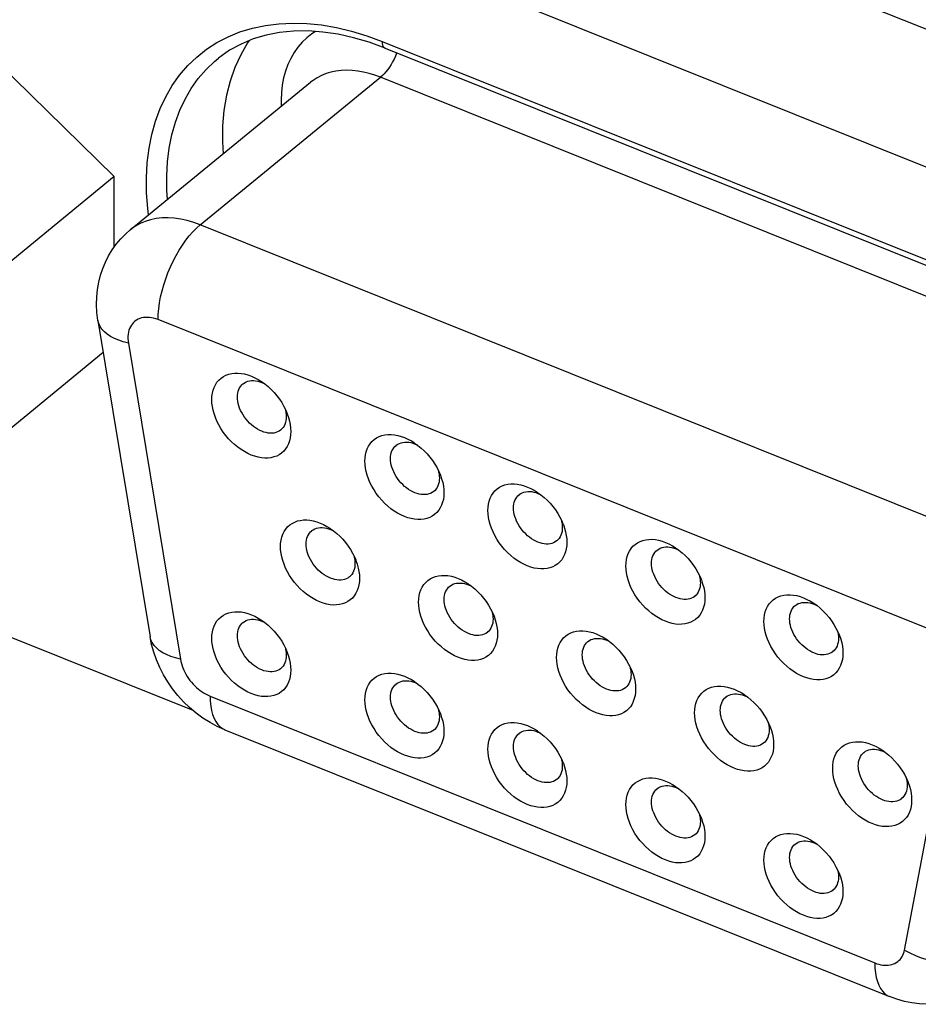
# Model space of a CAD drawing. Units: millimetres. Extents: x 119.1 to 164.5, y 83.8 to 142.
# Drawn here: x 131.3 to 143.5, y 104.4 to 117.8 of the extents above; entities that cross this region are included whole.
import ezdxf

# ---------------------------------------------------------------- set-up
doc = ezdxf.new("R2010")
doc.units = ezdxf.units.MM
doc.header["$LTSCALE"] = 16.335
doc.layers.get('0').update_dxf_attribs({"linetype": 'CONTINUOUS'})
for name, color, linetype in [('DRAFT', 7, 'CONTINUOUS'), ('RACCORDO', 7, 'CONTINUOUS'), ('SMUSSO', 7, 'CONTINUOUS')]:
    doc.layers.add(name, color=color, linetype=linetype)

msp = doc.modelspace()

# ---------------------------------------------------------------- linework, layer by layer
at = {"color": 7, "linetype": 'CONTINUOUS'}
for p, q in [((132.596, 115.701), (130.63, 117.625)), ((132.596, 115.701), (129.814, 113.422)), ((132.596, 114.738), (132.596, 115.701)), ((132.447, 113.308), (129.814, 111.152))]:
    msp.add_line(p, q, dxfattribs=at)
at = {"layer": 'DRAFT', "color": 7, "linetype": 'CONTINUOUS'}
msp.add_lwpolyline([(134.431, 117.546), (134.409, 117.516), (134.315, 117.355), (134.234, 117.181), (134.17, 116.997), (134.121, 116.803), (134.087, 116.598), (134.069, 116.387), (134.068, 116.168), (134.078, 116.008)], dxfattribs=at)
at = {"layer": 'RACCORDO', "color": 7, "linetype": 'CONTINUOUS'}
for p, q in [((120.578, 126.963), (154.291, 113.423)), ((136.277, 117.444), (145.533, 113.727)), ((132.815, 114.973), (135.264, 116.98)), ((132.375, 113.741), (133.083, 109.443)), ((134.101, 108.177), (143.133, 104.55))]:
    msp.add_line(p, q, dxfattribs=at)
at = {"layer": 'RACCORDO', "color": 253, "linetype": 'CONTINUOUS'}
for p, q in [((124.047, 123.692), (154.702, 111.38)), ((136.237, 117.536), (145.493, 113.818)), ((134.014, 117.308), (134.014, 117.309)), ((133.765, 115.042), (136.215, 117.048)), ((146.663, 112.852), (136.215, 117.048)), ((144.214, 110.846), (133.765, 115.042)), ((143.64, 109.557), (133.192, 113.753)), ((132.789, 113.434), (133.496, 109.136)), ((124.047, 112.306), (133.663, 108.444)), ((143.336, 105.184), (144.043, 108.914)), ((133.9, 108.636), (142.932, 105.008))]:
    msp.add_line(p, q, dxfattribs=at)
for points in [[(133.85, 117.428), (133.992, 117.52), (134.144, 117.598), (134.305, 117.664), (134.474, 117.715), (134.65, 117.753), (134.833, 117.776), (135.022, 117.785), (135.216, 117.779), (135.415, 117.759), (135.617, 117.724), (135.821, 117.676), (136.028, 117.613), (136.237, 117.536)], [(135.332, 117.67), (135.281, 117.637), (135.213, 117.583), (135.15, 117.523), (135.093, 117.457), (135.041, 117.384), (134.996, 117.305), (134.957, 117.221), (134.925, 117.132), (134.899, 117.038), (134.88, 116.941), (134.868, 116.84), (134.863, 116.736), (134.865, 116.652)], [(136.237, 117.536), (136.239, 117.509), (136.244, 117.486), (136.252, 117.467), (136.263, 117.453), (136.277, 117.444)], [(133.064, 115.177), (133.052, 115.262), (133.036, 115.475), (133.034, 115.682), (133.044, 115.885), (133.069, 116.082), (133.106, 116.27), (133.157, 116.45), (133.22, 116.622), (133.296, 116.784), (133.384, 116.935), (133.484, 117.076), (133.595, 117.206), (133.717, 117.323), (133.85, 117.428)], [(133.322, 115.389), (133.313, 115.51), (133.311, 115.708), (133.321, 115.9), (133.344, 116.086), (133.38, 116.265), (133.428, 116.436), (133.488, 116.599), (133.56, 116.752), (133.644, 116.896), (133.738, 117.029), (133.844, 117.152), (133.96, 117.263), (134.014, 117.308)], [(136.437, 117.38), (136.434, 117.374), (136.417, 117.334), (136.399, 117.295), (136.379, 117.257), (136.358, 117.22), (136.336, 117.186), (136.313, 117.153), (136.289, 117.123), (136.264, 117.095), (136.24, 117.07), (136.215, 117.048)], [(136.215, 117.048), (136.138, 117.077), (136.06, 117.1), (135.983, 117.119), (135.905, 117.133), (135.829, 117.141), (135.753, 117.143), (135.68, 117.14), (135.609, 117.132), (135.54, 117.117), (135.475, 117.097), (135.413, 117.072), (135.354, 117.042), (135.299, 117.006), (135.264, 116.98)], [(133.765, 115.042), (133.676, 115.074), (133.588, 115.1), (133.5, 115.119), (133.413, 115.132), (133.329, 115.137), (133.246, 115.135), (133.167, 115.126), (133.09, 115.111), (133.018, 115.088), (132.949, 115.059), (132.884, 115.023), (132.824, 114.981), (132.815, 114.973)], [(133.192, 113.753), (133.194, 113.826), (133.201, 113.902), (133.211, 113.981), (133.226, 114.061), (133.246, 114.143), (133.269, 114.225), (133.296, 114.308), (133.326, 114.389), (133.36, 114.47), (133.397, 114.548), (133.436, 114.624), (133.479, 114.697), (133.523, 114.766), (133.569, 114.832), (133.617, 114.892), (133.666, 114.948), (133.715, 114.998), (133.765, 115.042)], [(133.192, 113.753), (133.162, 113.764), (133.132, 113.772), (133.103, 113.779), (133.075, 113.783), (133.046, 113.784), (133.019, 113.784), (132.992, 113.781), (132.967, 113.776), (132.943, 113.768), (132.92, 113.759), (132.898, 113.747), (132.878, 113.732), (132.86, 113.716), (132.843, 113.698), (132.829, 113.678), (132.816, 113.656), (132.805, 113.633), (132.796, 113.608), (132.79, 113.582), (132.785, 113.554), (132.783, 113.525), (132.782, 113.496), (132.784, 113.465), (132.789, 113.434)], [(132.789, 113.434), (132.72, 113.452), (132.657, 113.473), (132.599, 113.497), (132.547, 113.525), (132.501, 113.555), (132.462, 113.588), (132.43, 113.623), (132.404, 113.661), (132.386, 113.7), (132.375, 113.741)], [(133.496, 109.136), (133.428, 109.154), (133.365, 109.175), (133.307, 109.199), (133.255, 109.226), (133.209, 109.257), (133.17, 109.29), (133.137, 109.325), (133.112, 109.363), (133.094, 109.402), (133.083, 109.443)], [(133.496, 109.136), (133.502, 109.107), (133.509, 109.078), (133.518, 109.049), (133.529, 109.019), (133.542, 108.99), (133.556, 108.961), (133.571, 108.933), (133.588, 108.904), (133.606, 108.877), (133.626, 108.85), (133.647, 108.824), (133.669, 108.799), (133.692, 108.776), (133.716, 108.753), (133.741, 108.732), (133.766, 108.712), (133.792, 108.693), (133.819, 108.676), (133.845, 108.661), (133.872, 108.647), (133.9, 108.636)], [(133.9, 108.636), (133.902, 108.566), (133.908, 108.5), (133.919, 108.44), (133.934, 108.384), (133.953, 108.333), (133.976, 108.289), (134.003, 108.251), (134.034, 108.219), (134.068, 108.194), (134.101, 108.177)], [(142.932, 105.008), (142.96, 104.998), (142.987, 104.99), (143.013, 104.983), (143.04, 104.979), (143.066, 104.977), (143.091, 104.976), (143.116, 104.978), (143.14, 104.981), (143.163, 104.986), (143.185, 104.994), (143.206, 105.003), (143.225, 105.014), (143.244, 105.026), (143.261, 105.041), (143.276, 105.057), (143.29, 105.075), (143.303, 105.094), (143.314, 105.115), (143.323, 105.137), (143.33, 105.16), (143.336, 105.184)], [(143.336, 105.184), (143.408, 105.145), (143.484, 105.11), (143.564, 105.08), (143.646, 105.053), (143.73, 105.031), (143.816, 105.014), (143.902, 105.002), (143.988, 104.995), (144.074, 104.992), (144.158, 104.995), (144.241, 105.003), (144.321, 105.015), (144.398, 105.033), (144.471, 105.055), (144.54, 105.082), (144.604, 105.113), (144.663, 105.149), (144.716, 105.188)], [(142.932, 105.008), (142.934, 104.938), (142.941, 104.873), (142.952, 104.812), (142.967, 104.756), (142.986, 104.706), (143.009, 104.661), (143.036, 104.623), (143.066, 104.591), (143.1, 104.566), (143.133, 104.55)]]:
    msp.add_lwpolyline(points, dxfattribs=at)
at = {"layer": 'RACCORDO', "color": 7, "linetype": 'CONTINUOUS'}
for points in [[(136.277, 117.444), (136.063, 117.523), (135.85, 117.586), (135.639, 117.633), (135.433, 117.663), (135.231, 117.678), (135.034, 117.675), (134.843, 117.657), (134.66, 117.621), (134.486, 117.569), (134.32, 117.5), (134.165, 117.415), (134.014, 117.308)], [(132.375, 113.741), (132.362, 113.851), (132.356, 113.958), (132.359, 114.063), (132.369, 114.164), (132.386, 114.262), (132.409, 114.356), (132.44, 114.447), (132.476, 114.534), (132.519, 114.619), (132.568, 114.7), (132.624, 114.778), (132.686, 114.851), (132.754, 114.92), (132.815, 114.973)], [(134.101, 108.177), (133.997, 108.223), (133.898, 108.277), (133.802, 108.337), (133.709, 108.405), (133.62, 108.48), (133.537, 108.56), (133.46, 108.645), (133.389, 108.735), (133.324, 108.828), (133.266, 108.925), (133.214, 109.025), (133.17, 109.128), (133.134, 109.231), (133.105, 109.336), (133.083, 109.443)], [(144.456, 104.727), (144.434, 104.709), (144.36, 104.656), (144.282, 104.608), (144.2, 104.565), (144.114, 104.529), (144.024, 104.498), (143.931, 104.475), (143.836, 104.458), (143.738, 104.448), (143.639, 104.446), (143.538, 104.451), (143.436, 104.464), (143.335, 104.485), (143.233, 104.514), (143.133, 104.55)]]:
    msp.add_lwpolyline(points, dxfattribs=at)
at = {"layer": 'SMUSSO', "color": 7, "linetype": 'CONTINUOUS'}
for points in [[(133.923, 112.665), (133.925, 112.709), (133.93, 112.752), (133.94, 112.793), (133.954, 112.832), (133.972, 112.869), (133.993, 112.902), (134.019, 112.932), (134.048, 112.959), (134.08, 112.981), (134.115, 112.999), (134.153, 113.013), (134.193, 113.022), (134.235, 113.027), (134.278, 113.027), (134.323, 113.023), (134.368, 113.015), (134.414, 113.002), (134.461, 112.985), (134.507, 112.964), (134.553, 112.94), (134.591, 112.917)], [(134.271, 112.7), (134.272, 112.727), (134.276, 112.754), (134.282, 112.779), (134.29, 112.803), (134.301, 112.826), (134.315, 112.847), (134.33, 112.865), (134.346, 112.88)], [(134.346, 112.88), (134.348, 112.882), (134.368, 112.895), (134.39, 112.907), (134.413, 112.915), (134.438, 112.921), (134.464, 112.924), (134.491, 112.924), (134.518, 112.921)], [(134.518, 112.921), (134.546, 112.916), (134.575, 112.908), (134.603, 112.898), (134.632, 112.885), (134.643, 112.879)], [(134.591, 112.917), (134.599, 112.911), (134.643, 112.879), (134.687, 112.844), (134.728, 112.805), (134.768, 112.764), (134.806, 112.719), (134.841, 112.673), (134.873, 112.625), (134.902, 112.574), (134.927, 112.524), (134.944, 112.485)], [(134.859, 112.253), (134.857, 112.252), (134.837, 112.238), (134.816, 112.227), (134.792, 112.218), (134.768, 112.212), (134.742, 112.21), (134.715, 112.209), (134.688, 112.212), (134.659, 112.217), (134.631, 112.225), (134.602, 112.235), (134.573, 112.248), (134.545, 112.263), (134.517, 112.281), (134.489, 112.301), (134.462, 112.322), (134.436, 112.346), (134.412, 112.372), (134.388, 112.399), (134.367, 112.428), (134.347, 112.458), (134.329, 112.489), (134.314, 112.52), (134.3, 112.551), (134.29, 112.582), (134.282, 112.613), (134.276, 112.643), (134.272, 112.672), (134.271, 112.7)], [(134.996, 112.234), (134.994, 112.189), (134.988, 112.146), (134.979, 112.105), (134.965, 112.066), (134.947, 112.03), (134.925, 111.996), (134.9, 111.966), (134.871, 111.94), (134.839, 111.917), (134.804, 111.899), (134.766, 111.886), (134.726, 111.876), (134.684, 111.872), (134.641, 111.871), (134.596, 111.875), (134.551, 111.884), (134.505, 111.896), (134.458, 111.913), (134.412, 111.934), (134.366, 111.959), (134.32, 111.987), (134.276, 112.019), (134.232, 112.054), (134.19, 112.093), (134.151, 112.135), (134.113, 112.179), (134.078, 112.225), (134.046, 112.274), (134.017, 112.324), (133.992, 112.374), (133.971, 112.424), (133.953, 112.475), (133.94, 112.524), (133.93, 112.572), (133.925, 112.619), (133.923, 112.665)], [(134.935, 112.433), (134.933, 112.406), (134.93, 112.38), (134.924, 112.354), (134.915, 112.33), (134.904, 112.307), (134.891, 112.287), (134.875, 112.268), (134.859, 112.253)], [(134.918, 112.542), (134.924, 112.52), (134.93, 112.49), (134.933, 112.461), (134.935, 112.433)], [(134.944, 112.485), (134.948, 112.474), (134.966, 112.424), (134.979, 112.374), (134.989, 112.326), (134.994, 112.279), (134.996, 112.234)], [(136.004, 111.829), (136.005, 111.874), (136.011, 111.917), (136.021, 111.957), (136.035, 111.996), (136.052, 112.033), (136.074, 112.066), (136.099, 112.096), (136.129, 112.123), (136.161, 112.145), (136.196, 112.163), (136.234, 112.177), (136.273, 112.186), (136.315, 112.191), (136.359, 112.191), (136.403, 112.187), (136.449, 112.179), (136.495, 112.166), (136.541, 112.15), (136.588, 112.129), (136.634, 112.104), (136.671, 112.081)], [(136.352, 111.864), (136.353, 111.891), (136.356, 111.918), (136.362, 111.943), (136.371, 111.968), (136.382, 111.99), (136.395, 112.011), (136.411, 112.03), (136.427, 112.044)], [(136.427, 112.044), (136.429, 112.046), (136.449, 112.06), (136.471, 112.071), (136.494, 112.079), (136.519, 112.085), (136.544, 112.088), (136.571, 112.088), (136.599, 112.086)], [(136.599, 112.086), (136.627, 112.081), (136.655, 112.073), (136.684, 112.062), (136.713, 112.05), (136.724, 112.044)], [(136.671, 112.081), (136.679, 112.076), (136.724, 112.044), (136.767, 112.008), (136.809, 111.97), (136.849, 111.928), (136.887, 111.884), (136.922, 111.837), (136.954, 111.789), (136.983, 111.739), (137.008, 111.689), (137.024, 111.65)], [(137.077, 111.398), (137.075, 111.353), (137.069, 111.31), (137.059, 111.27), (137.046, 111.231), (137.028, 111.194), (137.006, 111.161), (136.981, 111.131), (136.951, 111.104), (136.919, 111.082), (136.884, 111.064), (136.846, 111.05), (136.807, 111.041), (136.765, 111.036), (136.721, 111.036), (136.677, 111.04), (136.632, 111.048), (136.585, 111.061), (136.539, 111.077), (136.493, 111.098), (136.446, 111.123), (136.401, 111.151), (136.356, 111.183), (136.313, 111.219), (136.271, 111.257), (136.231, 111.299), (136.193, 111.343), (136.158, 111.39), (136.127, 111.438), (136.098, 111.488), (136.072, 111.538), (136.051, 111.589), (136.034, 111.639), (136.02, 111.688), (136.011, 111.736), (136.005, 111.783), (136.004, 111.829)], [(136.94, 111.418), (136.938, 111.416), (136.918, 111.402), (136.896, 111.391), (136.873, 111.383), (136.848, 111.377), (136.823, 111.374), (136.796, 111.374), (136.768, 111.376), (136.74, 111.381), (136.712, 111.389), (136.683, 111.399), (136.654, 111.412), (136.626, 111.428), (136.597, 111.445), (136.57, 111.465), (136.543, 111.487), (136.517, 111.511), (136.492, 111.536), (136.469, 111.564), (136.447, 111.593), (136.428, 111.622), (136.41, 111.653), (136.394, 111.684), (136.381, 111.716), (136.37, 111.747), (136.362, 111.777), (136.356, 111.807), (136.353, 111.836), (136.352, 111.864)], [(136.999, 111.706), (137.005, 111.685), (137.011, 111.655), (137.014, 111.626), (137.015, 111.598)], [(137.024, 111.65), (137.029, 111.638), (137.046, 111.588), (137.06, 111.539), (137.069, 111.491), (137.075, 111.444), (137.077, 111.398)], [(137.015, 111.598), (137.014, 111.57), (137.011, 111.544), (137.005, 111.519), (136.996, 111.494), (136.985, 111.472), (136.972, 111.451), (136.956, 111.432), (136.94, 111.418)], [(137.675, 111.158), (137.676, 111.203), (137.682, 111.245), (137.692, 111.286), (137.706, 111.325), (137.724, 111.362), (137.745, 111.395), (137.771, 111.425), (137.8, 111.452), (137.832, 111.474), (137.867, 111.492), (137.905, 111.506), (137.945, 111.515), (137.986, 111.52), (138.03, 111.52), (138.074, 111.516), (138.12, 111.508), (138.166, 111.495), (138.212, 111.478), (138.259, 111.458), (138.305, 111.433), (138.342, 111.41)], [(138.023, 111.193), (138.024, 111.22), (138.027, 111.247), (138.033, 111.272), (138.042, 111.296), (138.053, 111.319), (138.066, 111.34), (138.082, 111.358), (138.098, 111.373)], [(138.098, 111.373), (138.1, 111.375), (138.12, 111.389), (138.142, 111.4), (138.165, 111.408), (138.19, 111.414), (138.215, 111.417), (138.242, 111.417), (138.27, 111.415)], [(138.27, 111.415), (138.298, 111.409), (138.326, 111.402), (138.355, 111.391), (138.384, 111.378), (138.395, 111.373)], [(138.342, 111.41), (138.35, 111.405), (138.395, 111.373), (138.438, 111.337), (138.48, 111.299), (138.52, 111.257), (138.558, 111.212), (138.593, 111.166), (138.625, 111.118), (138.654, 111.068), (138.679, 111.017), (138.695, 110.979)], [(138.748, 110.727), (138.746, 110.682), (138.74, 110.639), (138.73, 110.599), (138.717, 110.56), (138.699, 110.523), (138.677, 110.489), (138.652, 110.459), (138.623, 110.433), (138.59, 110.411), (138.555, 110.393), (138.518, 110.379), (138.478, 110.37), (138.436, 110.365), (138.393, 110.365), (138.348, 110.369), (138.303, 110.377), (138.256, 110.39), (138.21, 110.406), (138.164, 110.427), (138.117, 110.452), (138.072, 110.48), (138.027, 110.512), (137.984, 110.548), (137.942, 110.586), (137.902, 110.628), (137.864, 110.672), (137.829, 110.719), (137.798, 110.767), (137.769, 110.817), (137.744, 110.867), (137.722, 110.917), (137.705, 110.968), (137.691, 111.017), (137.682, 111.065), (137.676, 111.112), (137.675, 111.158)], [(138.611, 110.746), (138.609, 110.745), (138.589, 110.731), (138.567, 110.72), (138.544, 110.711), (138.519, 110.706), (138.494, 110.703), (138.467, 110.703), (138.439, 110.705), (138.411, 110.71), (138.383, 110.718), (138.354, 110.728), (138.325, 110.741), (138.297, 110.756), (138.268, 110.774), (138.241, 110.794), (138.214, 110.816), (138.188, 110.84), (138.164, 110.865), (138.14, 110.893), (138.119, 110.921), (138.099, 110.951), (138.081, 110.982), (138.065, 111.013), (138.052, 111.045), (138.042, 111.076), (138.033, 111.106), (138.027, 111.136), (138.024, 111.165), (138.023, 111.193)], [(134.857, 110.668), (134.858, 110.712), (134.864, 110.755), (134.874, 110.796), (134.888, 110.835), (134.906, 110.872), (134.927, 110.905), (134.953, 110.935), (134.982, 110.962), (135.014, 110.984), (135.049, 111.002), (135.087, 111.016), (135.127, 111.025), (135.168, 111.03), (135.212, 111.03), (135.256, 111.026), (135.302, 111.018), (135.348, 111.005), (135.394, 110.988), (135.441, 110.967), (135.487, 110.943), (135.525, 110.92)], [(138.67, 111.035), (138.676, 111.014), (138.682, 110.984), (138.685, 110.955), (138.686, 110.927)], [(138.695, 110.979), (138.7, 110.967), (138.717, 110.917), (138.731, 110.867), (138.74, 110.82), (138.746, 110.773), (138.748, 110.727)], [(135.205, 110.703), (135.206, 110.73), (135.21, 110.757), (135.216, 110.782), (135.224, 110.806), (135.235, 110.829), (135.248, 110.85), (135.264, 110.868), (135.28, 110.883)], [(135.28, 110.883), (135.282, 110.885), (135.302, 110.898), (135.324, 110.91), (135.347, 110.918), (135.372, 110.924), (135.398, 110.927), (135.424, 110.927), (135.452, 110.924)], [(135.452, 110.924), (135.48, 110.919), (135.509, 110.911), (135.537, 110.901), (135.566, 110.888), (135.577, 110.882)], [(135.525, 110.92), (135.532, 110.914), (135.577, 110.882), (135.621, 110.847), (135.662, 110.808), (135.702, 110.767), (135.74, 110.722), (135.775, 110.676), (135.807, 110.628), (135.836, 110.577), (135.861, 110.527), (135.878, 110.488)], [(138.686, 110.927), (138.685, 110.899), (138.682, 110.873), (138.676, 110.847), (138.667, 110.823), (138.656, 110.801), (138.643, 110.78), (138.627, 110.761), (138.611, 110.746)], [(135.793, 110.256), (135.791, 110.255), (135.771, 110.241), (135.75, 110.23), (135.726, 110.221), (135.702, 110.216), (135.676, 110.213), (135.649, 110.212), (135.621, 110.215), (135.593, 110.22), (135.565, 110.228), (135.536, 110.238), (135.507, 110.251), (135.479, 110.266), (135.451, 110.284), (135.423, 110.304), (135.396, 110.325), (135.37, 110.349), (135.346, 110.375), (135.322, 110.402), (135.301, 110.431), (135.281, 110.461), (135.263, 110.492), (135.247, 110.523), (135.234, 110.554), (135.224, 110.585), (135.215, 110.616), (135.21, 110.646), (135.206, 110.675), (135.205, 110.703)], [(139.55, 110.404), (139.552, 110.449), (139.558, 110.492), (139.568, 110.533), (139.582, 110.572), (139.599, 110.608), (139.621, 110.642), (139.646, 110.672), (139.676, 110.698), (139.708, 110.721), (139.743, 110.739), (139.781, 110.752), (139.82, 110.762), (139.862, 110.766), (139.906, 110.767), (139.95, 110.763), (139.995, 110.754), (140.042, 110.742), (140.088, 110.725), (140.134, 110.704), (140.181, 110.68), (140.218, 110.656)], [(135.93, 110.237), (135.928, 110.192), (135.922, 110.149), (135.913, 110.108), (135.899, 110.07), (135.881, 110.033), (135.859, 109.999), (135.834, 109.969), (135.805, 109.943), (135.773, 109.92), (135.738, 109.902), (135.7, 109.889), (135.66, 109.879), (135.618, 109.875), (135.575, 109.874), (135.53, 109.878), (135.485, 109.887), (135.438, 109.899), (135.392, 109.916), (135.346, 109.937), (135.299, 109.962), (135.254, 109.99), (135.209, 110.022), (135.166, 110.057), (135.124, 110.096), (135.084, 110.138), (135.047, 110.182), (135.012, 110.228), (134.98, 110.277), (134.951, 110.327), (134.926, 110.377), (134.904, 110.427), (134.887, 110.478), (134.874, 110.527), (134.864, 110.575), (134.858, 110.622), (134.857, 110.668)], [(139.899, 110.44), (139.9, 110.467), (139.903, 110.493), (139.909, 110.519), (139.918, 110.543), (139.929, 110.566), (139.942, 110.586), (139.958, 110.605), (139.974, 110.62)], [(139.974, 110.62), (139.976, 110.621), (139.996, 110.635), (140.017, 110.646), (140.041, 110.655), (140.065, 110.661), (140.091, 110.663), (140.118, 110.664), (140.146, 110.661)], [(140.146, 110.661), (140.174, 110.656), (140.202, 110.648), (140.231, 110.638), (140.26, 110.625), (140.271, 110.619)], [(140.218, 110.656), (140.226, 110.651), (140.271, 110.619), (140.314, 110.584), (140.356, 110.545), (140.396, 110.504), (140.434, 110.459), (140.469, 110.413), (140.501, 110.364), (140.529, 110.314), (140.555, 110.264), (140.571, 110.225)], [(135.868, 110.436), (135.867, 110.409), (135.864, 110.383), (135.858, 110.357), (135.849, 110.333), (135.838, 110.31), (135.825, 110.29), (135.809, 110.271), (135.793, 110.256)], [(135.852, 110.545), (135.858, 110.523), (135.864, 110.493), (135.867, 110.464), (135.868, 110.436)], [(135.878, 110.488), (135.882, 110.477), (135.899, 110.427), (135.913, 110.377), (135.922, 110.329), (135.928, 110.282), (135.93, 110.237)], [(140.487, 109.993), (140.485, 109.991), (140.465, 109.978), (140.443, 109.966), (140.42, 109.958), (140.395, 109.952), (140.369, 109.949), (140.343, 109.949), (140.315, 109.952), (140.287, 109.957), (140.258, 109.965), (140.23, 109.975), (140.201, 109.988), (140.172, 110.003), (140.144, 110.021), (140.117, 110.04), (140.09, 110.062), (140.064, 110.086), (140.039, 110.112), (140.016, 110.139), (139.994, 110.168), (139.975, 110.198), (139.957, 110.229), (139.941, 110.26), (139.928, 110.291), (139.917, 110.322), (139.909, 110.353), (139.903, 110.383), (139.9, 110.412), (139.899, 110.44)], [(140.624, 109.973), (140.622, 109.929), (140.616, 109.886), (140.606, 109.845), (140.592, 109.806), (140.575, 109.769), (140.553, 109.736), (140.528, 109.706), (140.498, 109.679), (140.466, 109.657), (140.431, 109.639), (140.393, 109.626), (140.354, 109.616), (140.312, 109.612), (140.268, 109.611), (140.224, 109.615), (140.178, 109.624), (140.132, 109.636), (140.086, 109.653), (140.04, 109.674), (139.993, 109.698), (139.948, 109.727), (139.903, 109.759), (139.86, 109.794), (139.818, 109.833), (139.778, 109.874), (139.74, 109.919), (139.705, 109.965), (139.673, 110.013), (139.645, 110.064), (139.619, 110.114), (139.598, 110.164), (139.581, 110.214), (139.567, 110.264), (139.558, 110.312), (139.552, 110.359), (139.55, 110.404)], [(136.733, 109.914), (136.734, 109.959), (136.74, 110.002), (136.75, 110.042), (136.764, 110.081), (136.781, 110.118), (136.803, 110.152), (136.829, 110.182), (136.858, 110.208), (136.89, 110.231), (136.925, 110.248), (136.963, 110.262), (137.003, 110.271), (137.044, 110.276), (137.088, 110.277), (137.132, 110.273), (137.178, 110.264), (137.224, 110.252), (137.27, 110.235), (137.317, 110.214), (137.363, 110.189), (137.4, 110.166)], [(137.156, 110.13), (137.158, 110.131), (137.178, 110.145), (137.2, 110.156), (137.223, 110.165), (137.248, 110.17), (137.273, 110.173), (137.3, 110.173), (137.328, 110.171)], [(137.328, 110.171), (137.356, 110.166), (137.384, 110.158), (137.413, 110.148), (137.442, 110.135), (137.453, 110.129)], [(137.4, 110.166), (137.408, 110.161), (137.453, 110.129), (137.496, 110.093), (137.538, 110.055), (137.578, 110.013), (137.616, 109.969), (137.651, 109.923), (137.683, 109.874), (137.712, 109.824), (137.737, 109.774), (137.753, 109.735)], [(140.562, 110.173), (140.561, 110.146), (140.557, 110.119), (140.551, 110.094), (140.543, 110.07), (140.532, 110.047), (140.519, 110.026), (140.503, 110.008), (140.487, 109.993)], [(140.546, 110.281), (140.552, 110.26), (140.558, 110.23), (140.561, 110.201), (140.562, 110.173)], [(140.571, 110.225), (140.576, 110.214), (140.593, 110.163), (140.607, 110.114), (140.616, 110.066), (140.622, 110.019), (140.624, 109.973)], [(137.081, 109.949), (137.082, 109.977), (137.085, 110.003), (137.091, 110.029), (137.1, 110.053), (137.111, 110.075), (137.124, 110.096), (137.14, 110.115), (137.156, 110.13)], [(137.806, 109.483), (137.804, 109.438), (137.798, 109.396), (137.788, 109.355), (137.775, 109.316), (137.757, 109.279), (137.735, 109.246), (137.71, 109.216), (137.681, 109.189), (137.648, 109.167), (137.613, 109.149), (137.575, 109.135), (137.536, 109.126), (137.494, 109.121), (137.45, 109.121), (137.406, 109.125), (137.361, 109.133), (137.314, 109.146), (137.268, 109.163), (137.222, 109.183), (137.175, 109.208), (137.13, 109.237), (137.085, 109.269), (137.042, 109.304), (137, 109.343), (136.96, 109.384), (136.922, 109.429), (136.887, 109.475), (136.856, 109.523), (136.827, 109.573), (136.801, 109.624), (136.78, 109.674), (136.763, 109.724), (136.749, 109.774), (136.74, 109.822), (136.734, 109.868), (136.733, 109.914)], [(137.669, 109.503), (137.667, 109.501), (137.647, 109.487), (137.625, 109.476), (137.602, 109.468), (137.577, 109.462), (137.552, 109.459), (137.525, 109.459), (137.497, 109.461), (137.469, 109.467), (137.441, 109.474), (137.412, 109.485), (137.383, 109.498), (137.355, 109.513), (137.326, 109.53), (137.299, 109.55), (137.272, 109.572), (137.246, 109.596), (137.221, 109.622), (137.198, 109.649), (137.177, 109.678), (137.157, 109.708), (137.139, 109.739), (137.123, 109.77), (137.11, 109.801), (137.1, 109.832), (137.091, 109.863), (137.085, 109.892), (137.082, 109.921), (137.081, 109.949)], [(141.426, 109.651), (141.428, 109.696), (141.434, 109.739), (141.444, 109.779), (141.457, 109.818), (141.475, 109.855), (141.497, 109.888), (141.522, 109.918), (141.551, 109.945), (141.584, 109.967), (141.619, 109.985), (141.656, 109.999), (141.696, 110.008), (141.738, 110.013), (141.781, 110.013), (141.826, 110.009), (141.871, 110.001), (141.918, 109.988), (141.964, 109.972), (142.01, 109.951), (142.057, 109.926), (142.094, 109.903)], [(141.85, 109.866), (141.852, 109.868), (141.872, 109.882), (141.893, 109.893), (141.917, 109.901), (141.941, 109.907), (141.967, 109.91), (141.994, 109.91), (142.022, 109.908)], [(142.022, 109.908), (142.05, 109.903), (142.078, 109.895), (142.107, 109.885), (142.136, 109.872), (142.147, 109.866)], [(142.094, 109.903), (142.102, 109.898), (142.147, 109.866), (142.19, 109.83), (142.232, 109.792), (142.272, 109.75), (142.31, 109.706), (142.345, 109.659), (142.376, 109.611), (142.405, 109.561), (142.43, 109.511), (142.447, 109.472)], [(133.923, 109.421), (133.925, 109.466), (133.93, 109.508), (133.94, 109.549), (133.954, 109.588), (133.972, 109.625), (133.993, 109.658), (134.019, 109.688), (134.048, 109.715), (134.08, 109.737), (134.115, 109.755), (134.153, 109.769), (134.193, 109.778), (134.235, 109.783), (134.278, 109.783), (134.323, 109.779), (134.368, 109.771), (134.414, 109.758), (134.461, 109.741), (134.507, 109.721), (134.553, 109.696), (134.591, 109.673)], [(137.728, 109.791), (137.734, 109.77), (137.74, 109.74), (137.743, 109.711), (137.744, 109.683)], [(141.774, 109.686), (141.776, 109.714), (141.779, 109.74), (141.785, 109.765), (141.794, 109.79), (141.805, 109.812), (141.818, 109.833), (141.834, 109.852), (141.85, 109.866)], [(134.271, 109.456), (134.272, 109.483), (134.276, 109.51), (134.282, 109.535), (134.29, 109.559), (134.301, 109.582), (134.315, 109.603), (134.33, 109.621), (134.346, 109.636)], [(134.346, 109.636), (134.348, 109.638), (134.368, 109.652), (134.39, 109.663), (134.413, 109.671), (134.438, 109.677), (134.464, 109.68), (134.491, 109.68), (134.518, 109.678)], [(134.518, 109.678), (134.546, 109.672), (134.575, 109.665), (134.603, 109.654), (134.632, 109.641), (134.643, 109.636)], [(134.591, 109.673), (134.599, 109.668), (134.643, 109.636), (134.687, 109.6), (134.728, 109.561), (134.768, 109.52), (134.806, 109.475), (134.841, 109.429), (134.873, 109.381), (134.902, 109.331), (134.927, 109.28), (134.944, 109.242)], [(137.744, 109.683), (137.743, 109.656), (137.74, 109.629), (137.734, 109.604), (137.725, 109.58), (137.714, 109.557), (137.701, 109.536), (137.685, 109.518), (137.669, 109.503)], [(137.753, 109.735), (137.758, 109.724), (137.775, 109.673), (137.789, 109.624), (137.798, 109.576), (137.804, 109.529), (137.806, 109.483)], [(142.499, 109.22), (142.498, 109.175), (142.492, 109.133), (142.482, 109.092), (142.468, 109.053), (142.45, 109.016), (142.429, 108.983), (142.403, 108.953), (142.374, 108.926), (142.342, 108.904), (142.307, 108.886), (142.269, 108.872), (142.229, 108.863), (142.188, 108.858), (142.144, 108.858), (142.1, 108.862), (142.054, 108.87), (142.008, 108.883), (141.962, 108.899), (141.915, 108.92), (141.869, 108.945), (141.824, 108.973), (141.779, 109.005), (141.736, 109.041), (141.694, 109.079), (141.654, 109.121), (141.616, 109.165), (141.581, 109.212), (141.549, 109.26), (141.52, 109.31), (141.495, 109.36), (141.474, 109.411), (141.457, 109.461), (141.443, 109.51), (141.434, 109.558), (141.428, 109.605), (141.426, 109.651)], [(142.363, 109.24), (142.361, 109.238), (142.341, 109.224), (142.319, 109.213), (142.296, 109.205), (142.271, 109.199), (142.245, 109.196), (142.219, 109.196), (142.191, 109.198), (142.163, 109.203), (142.134, 109.211), (142.106, 109.222), (142.077, 109.234), (142.048, 109.25), (142.02, 109.267), (141.993, 109.287), (141.966, 109.309), (141.94, 109.333), (141.915, 109.358), (141.892, 109.386), (141.87, 109.415), (141.85, 109.445), (141.833, 109.475), (141.817, 109.507), (141.804, 109.538), (141.793, 109.569), (141.785, 109.599), (141.779, 109.629), (141.776, 109.658), (141.774, 109.686)], [(138.608, 109.161), (138.61, 109.206), (138.616, 109.248), (138.626, 109.289), (138.64, 109.328), (138.657, 109.365), (138.679, 109.398), (138.704, 109.428), (138.734, 109.455), (138.766, 109.477), (138.801, 109.495), (138.839, 109.509), (138.878, 109.518), (138.92, 109.523), (138.964, 109.523), (139.008, 109.519), (139.053, 109.511), (139.1, 109.498), (139.146, 109.481), (139.192, 109.461), (139.239, 109.436), (139.276, 109.413)], [(142.422, 109.528), (142.428, 109.507), (142.433, 109.477), (142.437, 109.448), (142.438, 109.42)], [(134.996, 108.99), (134.994, 108.945), (134.988, 108.902), (134.979, 108.862), (134.965, 108.823), (134.947, 108.786), (134.925, 108.752), (134.9, 108.722), (134.871, 108.696), (134.839, 108.673), (134.804, 108.656), (134.766, 108.642), (134.726, 108.633), (134.684, 108.628), (134.641, 108.628), (134.596, 108.632), (134.551, 108.64), (134.505, 108.653), (134.458, 108.669), (134.412, 108.69), (134.366, 108.715), (134.32, 108.743), (134.276, 108.775), (134.232, 108.811), (134.19, 108.849), (134.151, 108.891), (134.113, 108.935), (134.078, 108.981), (134.046, 109.03), (134.017, 109.08), (133.992, 109.13), (133.971, 109.18), (133.953, 109.231), (133.94, 109.28), (133.93, 109.328), (133.925, 109.375), (133.923, 109.421)], [(134.859, 109.009), (134.857, 109.008), (134.837, 108.994), (134.816, 108.983), (134.792, 108.974), (134.768, 108.969), (134.742, 108.966), (134.715, 108.965), (134.688, 108.968), (134.659, 108.973), (134.631, 108.981), (134.602, 108.991), (134.573, 109.004), (134.545, 109.019), (134.517, 109.037), (134.489, 109.057), (134.462, 109.079), (134.436, 109.102), (134.412, 109.128), (134.388, 109.156), (134.367, 109.184), (134.347, 109.214), (134.329, 109.245), (134.314, 109.276), (134.3, 109.307), (134.29, 109.339), (134.282, 109.369), (134.276, 109.399), (134.272, 109.428), (134.271, 109.456)], [(138.957, 109.196), (138.958, 109.223), (138.961, 109.25), (138.967, 109.275), (138.976, 109.299), (138.987, 109.322), (139, 109.343), (139.016, 109.361), (139.032, 109.376)], [(139.032, 109.376), (139.034, 109.378), (139.054, 109.392), (139.075, 109.403), (139.099, 109.411), (139.123, 109.417), (139.149, 109.42), (139.176, 109.42), (139.204, 109.418)], [(139.204, 109.418), (139.232, 109.412), (139.26, 109.405), (139.289, 109.394), (139.318, 109.381), (139.329, 109.376)], [(139.276, 109.413), (139.284, 109.408), (139.329, 109.376), (139.372, 109.34), (139.414, 109.302), (139.454, 109.26), (139.492, 109.215), (139.527, 109.169), (139.559, 109.121), (139.587, 109.071), (139.613, 109.02), (139.629, 108.982)], [(142.438, 109.42), (142.437, 109.393), (142.433, 109.366), (142.427, 109.341), (142.419, 109.316), (142.408, 109.294), (142.394, 109.273), (142.379, 109.254), (142.363, 109.24)], [(142.447, 109.472), (142.452, 109.46), (142.469, 109.41), (142.483, 109.361), (142.492, 109.313), (142.498, 109.266), (142.499, 109.22)], [(134.918, 109.298), (134.924, 109.276), (134.93, 109.247), (134.933, 109.218), (134.935, 109.189)], [(134.944, 109.242), (134.948, 109.23), (134.966, 109.18), (134.979, 109.13), (134.989, 109.082), (134.994, 109.036), (134.996, 108.99)], [(134.935, 109.189), (134.933, 109.162), (134.93, 109.136), (134.924, 109.11), (134.915, 109.086), (134.904, 109.063), (134.891, 109.043), (134.875, 109.024), (134.859, 109.009)], [(139.682, 108.73), (139.68, 108.685), (139.674, 108.642), (139.664, 108.602), (139.65, 108.563), (139.633, 108.526), (139.611, 108.492), (139.586, 108.462), (139.556, 108.436), (139.524, 108.414), (139.489, 108.396), (139.451, 108.382), (139.412, 108.373), (139.37, 108.368), (139.326, 108.368), (139.282, 108.372), (139.236, 108.38), (139.19, 108.393), (139.144, 108.409), (139.097, 108.43), (139.051, 108.455), (139.006, 108.483), (138.961, 108.515), (138.918, 108.551), (138.876, 108.589), (138.836, 108.631), (138.798, 108.675), (138.763, 108.722), (138.731, 108.77), (138.702, 108.82), (138.677, 108.87), (138.656, 108.921), (138.639, 108.971), (138.625, 109.02), (138.616, 109.068), (138.61, 109.115), (138.608, 109.161)], [(139.545, 108.75), (139.543, 108.748), (139.523, 108.734), (139.501, 108.723), (139.478, 108.714), (139.453, 108.709), (139.427, 108.706), (139.401, 108.706), (139.373, 108.708), (139.345, 108.713), (139.316, 108.721), (139.288, 108.731), (139.259, 108.744), (139.23, 108.759), (139.202, 108.777), (139.175, 108.797), (139.148, 108.819), (139.122, 108.843), (139.097, 108.868), (139.074, 108.896), (139.052, 108.924), (139.033, 108.954), (139.015, 108.985), (138.999, 109.016), (138.986, 109.048), (138.975, 109.079), (138.967, 109.109), (138.961, 109.139), (138.958, 109.168), (138.957, 109.196)], [(139.604, 109.038), (139.61, 109.017), (139.616, 108.987), (139.619, 108.958), (139.62, 108.93)], [(139.629, 108.982), (139.634, 108.97), (139.651, 108.92), (139.665, 108.87), (139.674, 108.823), (139.68, 108.776), (139.682, 108.73)], [(136.004, 108.585), (136.005, 108.63), (136.011, 108.673), (136.021, 108.713), (136.035, 108.752), (136.052, 108.789), (136.074, 108.823), (136.099, 108.853), (136.129, 108.879), (136.161, 108.901), (136.196, 108.919), (136.234, 108.933), (136.273, 108.942), (136.315, 108.947), (136.359, 108.947), (136.403, 108.943), (136.449, 108.935), (136.495, 108.922), (136.541, 108.906), (136.588, 108.885), (136.634, 108.86), (136.671, 108.837)], [(136.427, 108.8), (136.429, 108.802), (136.449, 108.816), (136.471, 108.827), (136.494, 108.835), (136.519, 108.841), (136.544, 108.844), (136.571, 108.844), (136.599, 108.842)], [(136.599, 108.842), (136.627, 108.837), (136.655, 108.829), (136.684, 108.819), (136.713, 108.806), (136.724, 108.8)], [(136.671, 108.837), (136.679, 108.832), (136.724, 108.8), (136.767, 108.764), (136.809, 108.726), (136.849, 108.684), (136.887, 108.64), (136.922, 108.593), (136.954, 108.545), (136.983, 108.495), (137.008, 108.445), (137.024, 108.406)], [(139.62, 108.93), (139.619, 108.902), (139.615, 108.876), (139.609, 108.85), (139.601, 108.826), (139.59, 108.804), (139.577, 108.783), (139.561, 108.764), (139.545, 108.75)], [(136.352, 108.62), (136.353, 108.648), (136.356, 108.674), (136.362, 108.699), (136.371, 108.724), (136.382, 108.746), (136.395, 108.767), (136.411, 108.786), (136.427, 108.8)], [(140.484, 108.407), (140.486, 108.452), (140.492, 108.495), (140.502, 108.536), (140.515, 108.575), (140.533, 108.611), (140.555, 108.645), (140.58, 108.675), (140.609, 108.701), (140.642, 108.724), (140.677, 108.742), (140.714, 108.755), (140.754, 108.765), (140.796, 108.769), (140.839, 108.77), (140.884, 108.766), (140.929, 108.757), (140.976, 108.745), (141.022, 108.728), (141.068, 108.707), (141.115, 108.683), (141.152, 108.66)], [(137.077, 108.154), (137.075, 108.109), (137.069, 108.067), (137.059, 108.026), (137.046, 107.987), (137.028, 107.95), (137.006, 107.917), (136.981, 107.887), (136.951, 107.86), (136.919, 107.838), (136.884, 107.82), (136.846, 107.806), (136.807, 107.797), (136.765, 107.792), (136.721, 107.792), (136.677, 107.796), (136.632, 107.804), (136.585, 107.817), (136.539, 107.834), (136.493, 107.854), (136.446, 107.879), (136.401, 107.907), (136.356, 107.939), (136.313, 107.975), (136.271, 108.013), (136.231, 108.055), (136.193, 108.1), (136.158, 108.146), (136.127, 108.194), (136.098, 108.244), (136.072, 108.295), (136.051, 108.345), (136.034, 108.395), (136.02, 108.445), (136.011, 108.492), (136.005, 108.539), (136.004, 108.585)], [(136.94, 108.174), (136.938, 108.172), (136.918, 108.158), (136.896, 108.147), (136.873, 108.139), (136.848, 108.133), (136.823, 108.13), (136.796, 108.13), (136.768, 108.132), (136.74, 108.137), (136.712, 108.145), (136.683, 108.156), (136.654, 108.168), (136.626, 108.184), (136.597, 108.201), (136.57, 108.221), (136.543, 108.243), (136.517, 108.267), (136.492, 108.293), (136.469, 108.32), (136.447, 108.349), (136.428, 108.379), (136.41, 108.409), (136.394, 108.441), (136.381, 108.472), (136.37, 108.503), (136.362, 108.533), (136.356, 108.563), (136.353, 108.592), (136.352, 108.62)], [(140.832, 108.443), (140.834, 108.47), (140.837, 108.496), (140.843, 108.522), (140.852, 108.546), (140.863, 108.569), (140.876, 108.589), (140.892, 108.608), (140.908, 108.623)], [(140.908, 108.623), (140.91, 108.624), (140.93, 108.638), (140.951, 108.649), (140.975, 108.658), (140.999, 108.664), (141.025, 108.666), (141.052, 108.667), (141.08, 108.664)], [(141.08, 108.664), (141.108, 108.659), (141.136, 108.651), (141.165, 108.641), (141.194, 108.628), (141.205, 108.622)], [(141.152, 108.66), (141.16, 108.654), (141.205, 108.622), (141.248, 108.587), (141.29, 108.548), (141.33, 108.507), (141.368, 108.462), (141.403, 108.416), (141.434, 108.367), (141.463, 108.317), (141.488, 108.267), (141.505, 108.228)], [(136.999, 108.462), (137.005, 108.441), (137.011, 108.411), (137.014, 108.382), (137.015, 108.354)], [(141.421, 107.996), (141.419, 107.994), (141.399, 107.981), (141.377, 107.97), (141.354, 107.961), (141.329, 107.955), (141.303, 107.952), (141.276, 107.952), (141.249, 107.955), (141.221, 107.96), (141.192, 107.968), (141.164, 107.978), (141.135, 107.991), (141.106, 108.006), (141.078, 108.024), (141.051, 108.043), (141.024, 108.065), (140.998, 108.089), (140.973, 108.115), (140.95, 108.142), (140.928, 108.171), (140.908, 108.201), (140.891, 108.232), (140.875, 108.263), (140.862, 108.294), (140.851, 108.325), (140.843, 108.356), (140.837, 108.386), (140.834, 108.415), (140.832, 108.443)], [(137.015, 108.354), (137.014, 108.327), (137.011, 108.3), (137.005, 108.275), (136.996, 108.251), (136.985, 108.228), (136.972, 108.207), (136.956, 108.188), (136.94, 108.174)], [(137.024, 108.406), (137.029, 108.394), (137.046, 108.344), (137.06, 108.295), (137.069, 108.247), (137.075, 108.2), (137.077, 108.154)], [(141.557, 107.976), (141.556, 107.932), (141.55, 107.889), (141.54, 107.848), (141.526, 107.809), (141.508, 107.773), (141.487, 107.739), (141.461, 107.709), (141.432, 107.683), (141.4, 107.66), (141.365, 107.642), (141.327, 107.629), (141.287, 107.619), (141.246, 107.615), (141.202, 107.614), (141.158, 107.618), (141.112, 107.627), (141.066, 107.639), (141.02, 107.656), (140.973, 107.677), (140.927, 107.701), (140.882, 107.73), (140.837, 107.762), (140.793, 107.797), (140.752, 107.836), (140.712, 107.877), (140.674, 107.922), (140.639, 107.968), (140.607, 108.016), (140.578, 108.067), (140.553, 108.117), (140.532, 108.167), (140.515, 108.218), (140.501, 108.267), (140.492, 108.315), (140.486, 108.362), (140.484, 108.407)], [(141.48, 108.284), (141.486, 108.263), (141.491, 108.233), (141.495, 108.204), (141.496, 108.176)], [(137.675, 107.914), (137.676, 107.959), (137.682, 108.002), (137.692, 108.042), (137.706, 108.081), (137.724, 108.118), (137.745, 108.151), (137.771, 108.181), (137.8, 108.208), (137.832, 108.23), (137.867, 108.248), (137.905, 108.262), (137.945, 108.271), (137.986, 108.276), (138.03, 108.276), (138.074, 108.272), (138.12, 108.264), (138.166, 108.251), (138.212, 108.235), (138.259, 108.214), (138.305, 108.189), (138.342, 108.166)], [(138.098, 108.129), (138.1, 108.131), (138.12, 108.145), (138.142, 108.156), (138.165, 108.164), (138.19, 108.17), (138.215, 108.173), (138.242, 108.173), (138.27, 108.171)], [(138.27, 108.171), (138.298, 108.166), (138.326, 108.158), (138.355, 108.147), (138.384, 108.135), (138.395, 108.129)], [(138.342, 108.166), (138.35, 108.161), (138.395, 108.129), (138.438, 108.093), (138.48, 108.055), (138.52, 108.013), (138.558, 107.969), (138.593, 107.922), (138.625, 107.874), (138.654, 107.824), (138.679, 107.774), (138.695, 107.735)], [(141.496, 108.176), (141.495, 108.149), (141.491, 108.122), (141.485, 108.097), (141.477, 108.073), (141.466, 108.05), (141.452, 108.029), (141.437, 108.011), (141.421, 107.996)], [(141.505, 108.228), (141.51, 108.217), (141.527, 108.166), (141.541, 108.117), (141.55, 108.069), (141.556, 108.022), (141.557, 107.976)], [(138.023, 107.949), (138.024, 107.976), (138.027, 108.003), (138.033, 108.028), (138.042, 108.053), (138.053, 108.075), (138.066, 108.096), (138.082, 108.115), (138.098, 108.129)], [(142.36, 107.654), (142.362, 107.699), (142.368, 107.742), (142.377, 107.782), (142.391, 107.821), (142.409, 107.858), (142.431, 107.892), (142.456, 107.921), (142.485, 107.948), (142.517, 107.97), (142.552, 107.988), (142.59, 108.002), (142.63, 108.011), (142.672, 108.016), (142.715, 108.016), (142.76, 108.012), (142.805, 108.004), (142.851, 107.991), (142.898, 107.975), (142.944, 107.954), (142.991, 107.929), (143.028, 107.906)], [(138.748, 107.483), (138.746, 107.438), (138.74, 107.395), (138.73, 107.355), (138.717, 107.316), (138.699, 107.279), (138.677, 107.246), (138.652, 107.216), (138.623, 107.189), (138.59, 107.167), (138.555, 107.149), (138.518, 107.135), (138.478, 107.126), (138.436, 107.121), (138.393, 107.121), (138.348, 107.125), (138.303, 107.133), (138.256, 107.146), (138.21, 107.162), (138.164, 107.183), (138.117, 107.208), (138.072, 107.236), (138.027, 107.268), (137.984, 107.304), (137.942, 107.342), (137.902, 107.384), (137.864, 107.428), (137.829, 107.475), (137.798, 107.523), (137.769, 107.573), (137.744, 107.623), (137.722, 107.674), (137.705, 107.724), (137.691, 107.773), (137.682, 107.821), (137.676, 107.868), (137.675, 107.914)], [(138.611, 107.503), (138.609, 107.501), (138.589, 107.487), (138.567, 107.476), (138.544, 107.468), (138.519, 107.462), (138.494, 107.459), (138.467, 107.459), (138.439, 107.461), (138.411, 107.466), (138.383, 107.474), (138.354, 107.484), (138.325, 107.497), (138.297, 107.513), (138.268, 107.53), (138.241, 107.55), (138.214, 107.572), (138.188, 107.596), (138.164, 107.621), (138.14, 107.649), (138.119, 107.678), (138.099, 107.707), (138.081, 107.738), (138.065, 107.77), (138.052, 107.801), (138.042, 107.832), (138.033, 107.862), (138.027, 107.892), (138.024, 107.921), (138.023, 107.949)], [(142.783, 107.869), (142.786, 107.871), (142.805, 107.885), (142.827, 107.896), (142.85, 107.904), (142.875, 107.91), (142.901, 107.913), (142.928, 107.913), (142.955, 107.911)], [(142.955, 107.911), (142.984, 107.906), (143.012, 107.898), (143.041, 107.888), (143.069, 107.875), (143.08, 107.869)], [(143.028, 107.906), (143.036, 107.901), (143.08, 107.869), (143.124, 107.833), (143.166, 107.795), (143.206, 107.753), (143.243, 107.709), (143.278, 107.662), (143.31, 107.614), (143.339, 107.564), (143.364, 107.514), (143.381, 107.475)], [(138.67, 107.791), (138.676, 107.77), (138.682, 107.74), (138.685, 107.711), (138.686, 107.683)], [(142.708, 107.689), (142.709, 107.717), (142.713, 107.743), (142.719, 107.768), (142.727, 107.793), (142.738, 107.815), (142.752, 107.836), (142.768, 107.855), (142.783, 107.869)], [(138.686, 107.683), (138.685, 107.655), (138.682, 107.629), (138.676, 107.604), (138.667, 107.579), (138.656, 107.557), (138.643, 107.536), (138.627, 107.517), (138.611, 107.503)], [(138.695, 107.735), (138.7, 107.723), (138.717, 107.673), (138.731, 107.624), (138.74, 107.576), (138.746, 107.529), (138.748, 107.483)], [(143.433, 107.223), (143.431, 107.178), (143.426, 107.136), (143.416, 107.095), (143.402, 107.056), (143.384, 107.019), (143.363, 106.986), (143.337, 106.956), (143.308, 106.929), (143.276, 106.907), (143.241, 106.889), (143.203, 106.875), (143.163, 106.866), (143.122, 106.861), (143.078, 106.861), (143.034, 106.865), (142.988, 106.873), (142.942, 106.886), (142.896, 106.903), (142.849, 106.923), (142.803, 106.948), (142.757, 106.976), (142.713, 107.008), (142.669, 107.044), (142.628, 107.082), (142.588, 107.124), (142.55, 107.168), (142.515, 107.215), (142.483, 107.263), (142.454, 107.313), (142.429, 107.364), (142.408, 107.414), (142.39, 107.464), (142.377, 107.513), (142.367, 107.561), (142.362, 107.608), (142.36, 107.654)], [(143.297, 107.243), (143.295, 107.241), (143.275, 107.227), (143.253, 107.216), (143.23, 107.208), (143.205, 107.202), (143.179, 107.199), (143.152, 107.199), (143.125, 107.201), (143.097, 107.206), (143.068, 107.214), (143.039, 107.225), (143.011, 107.237), (142.982, 107.253), (142.954, 107.27), (142.926, 107.29), (142.9, 107.312), (142.874, 107.336), (142.849, 107.362), (142.826, 107.389), (142.804, 107.418), (142.784, 107.448), (142.766, 107.478), (142.751, 107.51), (142.738, 107.541), (142.727, 107.572), (142.719, 107.602), (142.713, 107.632), (142.709, 107.661), (142.708, 107.689)], [(139.55, 107.161), (139.552, 107.205), (139.558, 107.248), (139.568, 107.289), (139.582, 107.328), (139.599, 107.365), (139.621, 107.398), (139.646, 107.428), (139.676, 107.455), (139.708, 107.477), (139.743, 107.495), (139.781, 107.509), (139.82, 107.518), (139.862, 107.523), (139.906, 107.523), (139.95, 107.519), (139.995, 107.511), (140.042, 107.498), (140.088, 107.481), (140.134, 107.46), (140.181, 107.436), (140.218, 107.413)], [(143.356, 107.531), (143.361, 107.51), (143.367, 107.48), (143.371, 107.451), (143.372, 107.423)], [(139.899, 107.196), (139.9, 107.223), (139.903, 107.25), (139.909, 107.275), (139.918, 107.299), (139.929, 107.322), (139.942, 107.343), (139.958, 107.361), (139.974, 107.376)], [(139.974, 107.376), (139.976, 107.378), (139.996, 107.391), (140.017, 107.403), (140.041, 107.411), (140.065, 107.417), (140.091, 107.42), (140.118, 107.42), (140.146, 107.417)], [(140.146, 107.417), (140.174, 107.412), (140.202, 107.404), (140.231, 107.394), (140.26, 107.381), (140.271, 107.375)], [(140.218, 107.413), (140.226, 107.407), (140.271, 107.375), (140.314, 107.34), (140.356, 107.301), (140.396, 107.26), (140.434, 107.215), (140.469, 107.169), (140.501, 107.121), (140.529, 107.07), (140.555, 107.02), (140.571, 106.981)], [(143.372, 107.423), (143.371, 107.396), (143.367, 107.369), (143.361, 107.344), (143.353, 107.319), (143.342, 107.297), (143.328, 107.276), (143.313, 107.257), (143.297, 107.243)], [(143.381, 107.475), (143.385, 107.463), (143.403, 107.413), (143.416, 107.364), (143.426, 107.316), (143.432, 107.269), (143.433, 107.223)], [(140.624, 106.73), (140.622, 106.685), (140.616, 106.642), (140.606, 106.601), (140.592, 106.562), (140.575, 106.526), (140.553, 106.492), (140.528, 106.462), (140.498, 106.436), (140.466, 106.413), (140.431, 106.395), (140.393, 106.382), (140.354, 106.372), (140.312, 106.368), (140.268, 106.367), (140.224, 106.371), (140.178, 106.38), (140.132, 106.392), (140.086, 106.409), (140.04, 106.43), (139.993, 106.455), (139.948, 106.483), (139.903, 106.515), (139.86, 106.55), (139.818, 106.589), (139.778, 106.631), (139.74, 106.675), (139.705, 106.721), (139.673, 106.77), (139.645, 106.82), (139.619, 106.87), (139.598, 106.92), (139.581, 106.971), (139.567, 107.02), (139.558, 107.068), (139.552, 107.115), (139.55, 107.161)], [(140.487, 106.749), (140.485, 106.748), (140.465, 106.734), (140.443, 106.723), (140.42, 106.714), (140.395, 106.708), (140.369, 106.706), (140.343, 106.705), (140.315, 106.708), (140.287, 106.713), (140.258, 106.721), (140.23, 106.731), (140.201, 106.744), (140.172, 106.759), (140.144, 106.777), (140.117, 106.797), (140.09, 106.818), (140.064, 106.842), (140.039, 106.868), (140.016, 106.895), (139.994, 106.924), (139.975, 106.954), (139.957, 106.985), (139.941, 107.016), (139.928, 107.047), (139.917, 107.078), (139.909, 107.109), (139.903, 107.139), (139.9, 107.168), (139.899, 107.196)], [(140.546, 107.038), (140.552, 107.016), (140.558, 106.986), (140.561, 106.957), (140.562, 106.929)], [(140.571, 106.981), (140.576, 106.97), (140.593, 106.92), (140.607, 106.87), (140.616, 106.822), (140.622, 106.775), (140.624, 106.73)], [(140.562, 106.929), (140.561, 106.902), (140.557, 106.876), (140.551, 106.85), (140.543, 106.826), (140.532, 106.803), (140.519, 106.783), (140.503, 106.764), (140.487, 106.749)], [(141.426, 106.407), (141.428, 106.452), (141.434, 106.495), (141.444, 106.535), (141.457, 106.574), (141.475, 106.611), (141.497, 106.645), (141.522, 106.675), (141.551, 106.701), (141.584, 106.724), (141.619, 106.741), (141.656, 106.755), (141.696, 106.764), (141.738, 106.769), (141.781, 106.769), (141.826, 106.765), (141.871, 106.757), (141.918, 106.744), (141.964, 106.728), (142.01, 106.707), (142.057, 106.682), (142.094, 106.659)], [(141.774, 106.442), (141.776, 106.47), (141.779, 106.496), (141.785, 106.522), (141.794, 106.546), (141.805, 106.568), (141.818, 106.589), (141.834, 106.608), (141.85, 106.622)], [(141.85, 106.622), (141.852, 106.624), (141.872, 106.638), (141.893, 106.649), (141.917, 106.658), (141.941, 106.663), (141.967, 106.666), (141.994, 106.666), (142.022, 106.664)], [(142.022, 106.664), (142.05, 106.659), (142.078, 106.651), (142.107, 106.641), (142.136, 106.628), (142.147, 106.622)], [(142.094, 106.659), (142.102, 106.654), (142.147, 106.622), (142.19, 106.586), (142.232, 106.548), (142.272, 106.506), (142.31, 106.462), (142.345, 106.416), (142.376, 106.367), (142.405, 106.317), (142.43, 106.267), (142.447, 106.228)], [(142.499, 105.976), (142.498, 105.931), (142.492, 105.889), (142.482, 105.848), (142.468, 105.809), (142.45, 105.772), (142.429, 105.739), (142.403, 105.709), (142.374, 105.682), (142.342, 105.66), (142.307, 105.642), (142.269, 105.628), (142.229, 105.619), (142.188, 105.614), (142.144, 105.614), (142.1, 105.618), (142.054, 105.626), (142.008, 105.639), (141.962, 105.656), (141.915, 105.676), (141.869, 105.701), (141.824, 105.729), (141.779, 105.761), (141.736, 105.797), (141.694, 105.836), (141.654, 105.877), (141.616, 105.922), (141.581, 105.968), (141.549, 106.016), (141.52, 106.066), (141.495, 106.117), (141.474, 106.167), (141.457, 106.217), (141.443, 106.267), (141.434, 106.315), (141.428, 106.361), (141.426, 106.407)], [(142.363, 105.996), (142.361, 105.994), (142.341, 105.98), (142.319, 105.969), (142.296, 105.961), (142.271, 105.955), (142.245, 105.952), (142.219, 105.952), (142.191, 105.954), (142.163, 105.96), (142.134, 105.967), (142.106, 105.978), (142.077, 105.991), (142.048, 106.006), (142.02, 106.023), (141.993, 106.043), (141.966, 106.065), (141.94, 106.089), (141.915, 106.115), (141.892, 106.142), (141.87, 106.171), (141.85, 106.201), (141.833, 106.232), (141.817, 106.263), (141.804, 106.294), (141.793, 106.325), (141.785, 106.356), (141.779, 106.385), (141.776, 106.414), (141.774, 106.442)], [(142.422, 106.284), (142.428, 106.263), (142.433, 106.233), (142.437, 106.204), (142.438, 106.176)], [(142.438, 106.176), (142.437, 106.149), (142.433, 106.122), (142.427, 106.097), (142.419, 106.073), (142.408, 106.05), (142.394, 106.029), (142.379, 106.011), (142.363, 105.996)], [(142.447, 106.228), (142.452, 106.217), (142.469, 106.166), (142.483, 106.117), (142.492, 106.069), (142.498, 106.022), (142.499, 105.976)]]:
    msp.add_lwpolyline(points, dxfattribs=at)

doc.saveas('drawing.dxf')
